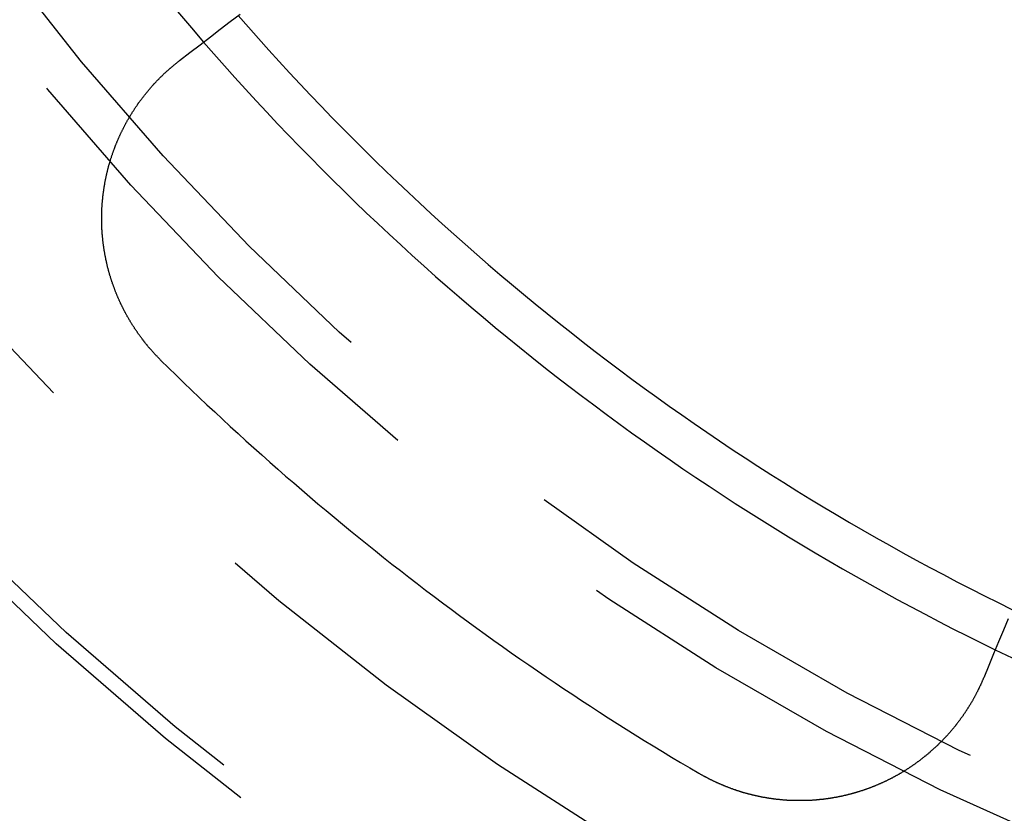
# Model space of a CAD drawing. Extents: x 759 to 1259, y -701 to 145.
# Drawn here: x 988 to 998, y -475 to -468 of the extents above; entities that cross this region are included whole.
import ezdxf

# ---------------------------------------------------------------- set-up
doc = ezdxf.new("R2010")
doc.units = 0
doc.header["$LTSCALE"] = 20
doc.linetypes.add('VERDECKT', pattern=[0.375, 0.25, -0.125])
doc.layers.get('0').update_dxf_attribs({"linetype": 'CONTINUOUS'})
doc.layers.add('HILF', color=2, linetype='CONTINUOUS')

# ---------------------------------------------------------------- blocks, each defined once
blk = doc.blocks.new('A$C02E31A27')
at = {"color": 3}
for points in [[(989.814, 232.079, 0), (989.917, 232.158, 0), (990.02, 232.237, 0), (990.122, 232.315, 0), (990.222, 232.392, 0), (990.322, 232.469, 0), (990.421, 232.544, 0)], [(998.133, 226.475, 0), (998.085, 226.359, 0), (998.036, 226.242, 0), (997.987, 226.124, 0), (997.938, 226.004, 0), (997.888, 225.883, 0)], [(989.627, 229.068, 0), (989.623, 229.072, 0), (989.619, 229.075, 0), (989.616, 229.079, 0), (989.612, 229.083, 0), (989.608, 229.086, 0), (989.605, 229.09, 0), (989.601, 229.094, 0), (989.597, 229.097, 0), (989.594, 229.101, 0), (989.59, 229.105, 0), (989.587, 229.109, 0), (989.583, 229.112, 0), (989.579, 229.116, 0), (989.576, 229.12, 0), (989.572, 229.124, 0), (989.569, 229.128, 0), (989.565, 229.131, 0), (989.562, 229.135, 0), (989.558, 229.139, 0), (989.554, 229.143, 0), (989.551, 229.147, 0), (989.547, 229.151, 0), (989.544, 229.155, 0), (989.54, 229.158, 0), (989.537, 229.162, 0), (989.533, 229.166, 0), (989.53, 229.17, 0), (989.527, 229.174, 0), (989.523, 229.178, 0), (989.52, 229.182, 0), (989.516, 229.186, 0), (989.513, 229.19, 0), (989.509, 229.194, 0), (989.506, 229.198, 0), (989.502, 229.202, 0), (989.499, 229.206, 0), (989.496, 229.21, 0), (989.492, 229.214, 0), (989.489, 229.218, 0), (989.486, 229.223, 0), (989.482, 229.227, 0), (989.479, 229.231, 0), (989.475, 229.235, 0), (989.472, 229.239, 0), (989.469, 229.243, 0), (989.466, 229.247, 0), (989.462, 229.251, 0), (989.459, 229.256, 0), (989.456, 229.26, 0), (989.452, 229.264, 0), (989.449, 229.268, 0), (989.446, 229.272, 0), (989.443, 229.277, 0), (989.439, 229.281, 0), (989.436, 229.285, 0), (989.433, 229.289, 0), (989.43, 229.294, 0), (989.426, 229.298, 0), (989.423, 229.302, 0), (989.42, 229.307, 0), (989.417, 229.311, 0), (989.414, 229.315, 0), (989.411, 229.32, 0), (989.408, 229.324, 0), (989.404, 229.328, 0), (989.401, 229.333, 0), (989.398, 229.337, 0), (989.395, 229.341, 0), (989.392, 229.346, 0), (989.389, 229.35, 0), (989.386, 229.355, 0), (989.383, 229.359, 0), (989.38, 229.364, 0), (989.377, 229.368, 0), (989.374, 229.372, 0), (989.371, 229.377, 0), (989.368, 229.381, 0), (989.365, 229.386, 0), (989.362, 229.39, 0), (989.359, 229.395, 0), (989.356, 229.399, 0), (989.353, 229.404, 0), (989.35, 229.408, 0), (989.347, 229.413, 0), (989.344, 229.418, 0), (989.341, 229.422, 0), (989.338, 229.427, 0), (989.335, 229.431, 0), (989.333, 229.436, 0), (989.33, 229.44, 0), (989.327, 229.445, 0), (989.324, 229.45, 0), (989.321, 229.454, 0), (989.318, 229.459, 0), (989.316, 229.464, 0), (989.313, 229.468, 0), (989.31, 229.473, 0), (989.307, 229.478, 0), (989.305, 229.482, 0), (989.302, 229.487, 0), (989.299, 229.492, 0), (989.297, 229.496, 0), (989.294, 229.501, 0), (989.291, 229.506, 0), (989.288, 229.51, 0), (989.286, 229.515, 0), (989.283, 229.52, 0), (989.281, 229.525, 0), (989.278, 229.529, 0), (989.275, 229.534, 0), (989.273, 229.539, 0), (989.27, 229.544, 0), (989.268, 229.549, 0), (989.265, 229.553, 0), (989.262, 229.558, 0), (989.26, 229.563, 0), (989.257, 229.568, 0), (989.255, 229.573, 0), (989.252, 229.577, 0), (989.25, 229.582, 0), (989.247, 229.587, 0), (989.245, 229.592, 0), (989.243, 229.597, 0), (989.24, 229.602, 0), (989.238, 229.607, 0), (989.235, 229.611, 0), (989.233, 229.616, 0), (989.231, 229.621, 0), (989.228, 229.626, 0), (989.226, 229.631, 0), (989.223, 229.636, 0), (989.221, 229.641, 0), (989.219, 229.646, 0), (989.217, 229.651, 0), (989.214, 229.656, 0), (989.212, 229.661, 0), (989.21, 229.666, 0), (989.207, 229.671, 0), (989.205, 229.676, 0), (989.203, 229.681, 0), (989.201, 229.686, 0), (989.199, 229.691, 0), (989.196, 229.696, 0), (989.194, 229.701, 0), (989.192, 229.706, 0), (989.19, 229.711, 0), (989.188, 229.716, 0), (989.186, 229.721, 0), (989.184, 229.726, 0), (989.182, 229.731, 0), (989.18, 229.736, 0), (989.177, 229.741, 0), (989.175, 229.746, 0), (989.173, 229.751, 0), (989.171, 229.756, 0), (989.169, 229.761, 0), (989.167, 229.766, 0), (989.165, 229.771, 0), (989.163, 229.776, 0), (989.162, 229.781, 0), (989.16, 229.786, 0), (989.158, 229.792, 0), (989.156, 229.797, 0), (989.154, 229.802, 0), (989.152, 229.807, 0), (989.15, 229.812, 0), (989.148, 229.817, 0), (989.146, 229.822, 0), (989.145, 229.827, 0), (989.143, 229.833, 0), (989.141, 229.838, 0), (989.139, 229.843, 0), (989.138, 229.848, 0), (989.136, 229.853, 0), (989.134, 229.858, 0), (989.132, 229.864, 0), (989.131, 229.869, 0), (989.129, 229.874, 0), (989.127, 229.879, 0), (989.126, 229.884, 0), (989.124, 229.889, 0), (989.122, 229.895, 0), (989.121, 229.9, 0), (989.119, 229.905, 0), (989.118, 229.91, 0), (989.116, 229.915, 0), (989.114, 229.921, 0), (989.113, 229.926, 0), (989.111, 229.931, 0), (989.11, 229.936, 0), (989.108, 229.942, 0), (989.107, 229.947, 0), (989.105, 229.952, 0), (989.104, 229.957, 0), (989.102, 229.963, 0), (989.101, 229.968, 0), (989.1, 229.973, 0), (989.098, 229.978, 0), (989.097, 229.984, 0), (989.095, 229.989, 0), (989.094, 229.994, 0), (989.093, 229.999, 0), (989.091, 230.005, 0), (989.09, 230.01, 0), (989.089, 230.015, 0), (989.087, 230.02, 0), (989.086, 230.026, 0), (989.085, 230.031, 0), (989.084, 230.036, 0), (989.082, 230.041, 0), (989.081, 230.047, 0), (989.08, 230.052, 0), (989.079, 230.057, 0), (989.078, 230.063, 0), (989.077, 230.068, 0), (989.075, 230.073, 0), (989.074, 230.078, 0), (989.073, 230.084, 0), (989.072, 230.089, 0), (989.071, 230.094, 0), (989.07, 230.1, 0), (989.069, 230.105, 0), (989.068, 230.11, 0), (989.067, 230.115, 0), (989.066, 230.121, 0), (989.065, 230.126, 0), (989.064, 230.131, 0), (989.063, 230.137, 0), (989.062, 230.142, 0), (989.061, 230.147, 0), (989.06, 230.153, 0), (989.059, 230.158, 0), (989.058, 230.163, 0), (989.057, 230.169, 0), (989.057, 230.174, 0), (989.056, 230.179, 0), (989.055, 230.184, 0), (989.054, 230.19, 0), (989.053, 230.195, 0), (989.052, 230.2, 0), (989.052, 230.206, 0), (989.051, 230.211, 0), (989.05, 230.216, 0), (989.049, 230.222, 0), (989.049, 230.227, 0), (989.048, 230.232, 0), (989.047, 230.238, 0), (989.047, 230.243, 0), (989.046, 230.248, 0), (989.045, 230.253, 0), (989.045, 230.259, 0), (989.044, 230.264, 0), (989.044, 230.269, 0), (989.043, 230.275, 0), (989.042, 230.28, 0), (989.042, 230.285, 0), (989.041, 230.291, 0), (989.041, 230.296, 0), (989.04, 230.301, 0), (989.04, 230.306, 0), (989.039, 230.312, 0), (989.039, 230.317, 0), (989.038, 230.322, 0), (989.038, 230.328, 0), (989.037, 230.333, 0), (989.037, 230.338, 0), (989.037, 230.343, 0), (989.036, 230.349, 0), (989.036, 230.354, 0), (989.036, 230.359, 0), (989.035, 230.365, 0), (989.035, 230.37, 0), (989.035, 230.375, 0), (989.034, 230.38, 0), (989.034, 230.386, 0), (989.034, 230.391, 0), (989.033, 230.396, 0), (989.033, 230.401, 0), (989.033, 230.407, 0), (989.033, 230.412, 0), (989.033, 230.417, 0), (989.032, 230.422, 0), (989.032, 230.428, 0), (989.032, 230.433, 0), (989.032, 230.438, 0), (989.032, 230.443, 0), (989.032, 230.449, 0), (989.031, 230.454, 0), (989.031, 230.459, 0), (989.031, 230.464, 0), (989.031, 230.469, 0), (989.031, 230.475, 0), (989.031, 230.48, 0), (989.031, 230.485, 0), (989.031, 230.49, 0), (989.031, 230.496, 0), (989.031, 230.501, 0), (989.031, 230.506, 0), (989.031, 230.511, 0), (989.031, 230.516, 0), (989.031, 230.521, 0), (989.031, 230.527, 0), (989.031, 230.532, 0), (989.032, 230.537, 0), (989.032, 230.542, 0), (989.032, 230.547, 0), (989.032, 230.552, 0), (989.032, 230.558, 0), (989.032, 230.563, 0), (989.033, 230.568, 0), (989.033, 230.573, 0), (989.033, 230.578, 0), (989.033, 230.583, 0), (989.033, 230.589, 0), (989.034, 230.594, 0), (989.034, 230.599, 0), (989.034, 230.604, 0), (989.035, 230.609, 0), (989.035, 230.614, 0), (989.035, 230.62, 0), (989.036, 230.625, 0), (989.036, 230.63, 0), (989.036, 230.635, 0), (989.037, 230.64, 0), (989.037, 230.646, 0), (989.037, 230.651, 0), (989.038, 230.656, 0), (989.038, 230.661, 0), (989.039, 230.666, 0), (989.039, 230.672, 0), (989.04, 230.677, 0), (989.04, 230.682, 0), (989.041, 230.687, 0), (989.041, 230.692, 0), (989.042, 230.698, 0), (989.042, 230.703, 0), (989.043, 230.708, 0), (989.043, 230.713, 0), (989.044, 230.719, 0), (989.045, 230.724, 0), (989.045, 230.729, 0), (989.046, 230.734, 0), (989.047, 230.739, 0), (989.047, 230.745, 0), (989.048, 230.75, 0), (989.049, 230.755, 0), (989.049, 230.76, 0), (989.05, 230.766, 0), (989.051, 230.771, 0), (989.051, 230.776, 0), (989.052, 230.781, 0), (989.053, 230.787, 0), (989.054, 230.792, 0), (989.055, 230.797, 0), (989.055, 230.802, 0), (989.056, 230.808, 0), (989.057, 230.813, 0), (989.058, 230.818, 0), (989.059, 230.823, 0), (989.06, 230.829, 0), (989.061, 230.834, 0), (989.062, 230.839, 0), (989.062, 230.844, 0), (989.063, 230.85, 0), (989.064, 230.855, 0), (989.065, 230.86, 0), (989.066, 230.865, 0), (989.067, 230.871, 0), (989.068, 230.876, 0), (989.069, 230.881, 0), (989.07, 230.886, 0), (989.071, 230.892, 0), (989.073, 230.897, 0), (989.074, 230.902, 0), (989.075, 230.907, 0), (989.076, 230.913, 0), (989.077, 230.918, 0), (989.078, 230.923, 0), (989.079, 230.928, 0), (989.08, 230.934, 0), (989.082, 230.939, 0), (989.083, 230.944, 0), (989.084, 230.949, 0), (989.085, 230.954, 0), (989.087, 230.96, 0), (989.088, 230.965, 0), (989.089, 230.97, 0), (989.09, 230.975, 0), (989.092, 230.981, 0), (989.093, 230.986, 0), (989.094, 230.991, 0), (989.096, 230.996, 0), (989.097, 231.001, 0), (989.099, 231.007, 0), (989.1, 231.012, 0), (989.101, 231.017, 0), (989.103, 231.022, 0), (989.104, 231.027, 0), (989.106, 231.033, 0), (989.107, 231.038, 0), (989.109, 231.043, 0), (989.11, 231.048, 0), (989.112, 231.053, 0), (989.113, 231.059, 0), (989.115, 231.064, 0), (989.116, 231.069, 0), (989.118, 231.074, 0), (989.119, 231.079, 0), (989.121, 231.085, 0), (989.123, 231.09, 0), (989.124, 231.095, 0), (989.126, 231.1, 0), (989.128, 231.105, 0), (989.129, 231.11, 0), (989.131, 231.115, 0), (989.133, 231.121, 0), (989.134, 231.126, 0), (989.136, 231.131, 0), (989.138, 231.136, 0), (989.139, 231.141, 0), (989.141, 231.146, 0), (989.143, 231.151, 0), (989.145, 231.157, 0), (989.147, 231.162, 0), (989.148, 231.167, 0), (989.15, 231.172, 0), (989.152, 231.177, 0), (989.154, 231.182, 0), (989.156, 231.187, 0), (989.158, 231.192, 0), (989.16, 231.197, 0), (989.162, 231.202, 0), (989.164, 231.208, 0), (989.166, 231.213, 0), (989.168, 231.218, 0), (989.169, 231.223, 0), (989.171, 231.228, 0), (989.173, 231.233, 0), (989.176, 231.238, 0), (989.178, 231.243, 0), (989.18, 231.248, 0), (989.182, 231.253, 0), (989.184, 231.258, 0), (989.186, 231.263, 0), (989.188, 231.268, 0), (989.19, 231.273, 0), (989.192, 231.278, 0), (989.194, 231.283, 0), (989.196, 231.288, 0), (989.199, 231.293, 0), (989.201, 231.298, 0), (989.203, 231.303, 0), (989.205, 231.308, 0), (989.207, 231.313, 0), (989.21, 231.318, 0), (989.212, 231.323, 0), (989.214, 231.328, 0), (989.217, 231.333, 0), (989.219, 231.338, 0), (989.221, 231.343, 0), (989.223, 231.348, 0), (989.226, 231.352, 0), (989.228, 231.357, 0), (989.23, 231.362, 0), (989.233, 231.367, 0), (989.235, 231.372, 0), (989.238, 231.377, 0), (989.24, 231.382, 0), (989.242, 231.387, 0), (989.245, 231.392, 0), (989.247, 231.396, 0), (989.25, 231.401, 0), (989.252, 231.406, 0), (989.255, 231.411, 0), (989.257, 231.416, 0), (989.26, 231.421, 0), (989.262, 231.425, 0), (989.265, 231.43, 0), (989.268, 231.435, 0), (989.27, 231.44, 0), (989.273, 231.445, 0), (989.275, 231.449, 0), (989.278, 231.454, 0), (989.28, 231.459, 0), (989.283, 231.464, 0), (989.286, 231.468, 0), (989.288, 231.473, 0), (989.291, 231.478, 0), (989.294, 231.483, 0), (989.297, 231.487, 0), (989.299, 231.492, 0), (989.302, 231.497, 0), (989.305, 231.501, 0), (989.307, 231.506, 0), (989.31, 231.511, 0), (989.313, 231.515, 0), (989.316, 231.52, 0), (989.319, 231.525, 0), (989.321, 231.529, 0), (989.324, 231.534, 0), (989.327, 231.539, 0), (989.33, 231.543, 0), (989.333, 231.548, 0), (989.336, 231.553, 0), (989.338, 231.557, 0), (989.341, 231.562, 0), (989.344, 231.566, 0), (989.347, 231.571, 0), (989.35, 231.575, 0), (989.353, 231.58, 0), (989.356, 231.584, 0), (989.359, 231.589, 0), (989.362, 231.594, 0), (989.365, 231.598, 0), (989.368, 231.603, 0), (989.371, 231.607, 0), (989.374, 231.612, 0), (989.377, 231.616, 0), (989.38, 231.62, 0), (989.383, 231.625, 0), (989.386, 231.629, 0), (989.389, 231.634, 0), (989.392, 231.638, 0), (989.395, 231.643, 0), (989.399, 231.647, 0), (989.402, 231.652, 0), (989.405, 231.656, 0), (989.408, 231.66, 0), (989.411, 231.665, 0), (989.414, 231.669, 0), (989.417, 231.673, 0), (989.421, 231.678, 0), (989.424, 231.682, 0), (989.427, 231.686, 0), (989.43, 231.691, 0), (989.433, 231.695, 0), (989.437, 231.699, 0), (989.44, 231.704, 0), (989.443, 231.708, 0), (989.447, 231.712, 0), (989.45, 231.716, 0), (989.453, 231.721, 0), (989.456, 231.725, 0), (989.46, 231.729, 0), (989.463, 231.733, 0), (989.466, 231.737, 0), (989.47, 231.742, 0), (989.473, 231.746, 0), (989.476, 231.75, 0), (989.48, 231.754, 0), (989.483, 231.758, 0), (989.487, 231.762, 0), (989.49, 231.767, 0), (989.493, 231.771, 0), (989.497, 231.775, 0), (989.5, 231.779, 0), (989.504, 231.783, 0), (989.507, 231.787, 0), (989.511, 231.791, 0), (989.514, 231.795, 0), (989.518, 231.799, 0), (989.521, 231.803, 0), (989.525, 231.807, 0), (989.528, 231.811, 0), (989.532, 231.815, 0), (989.535, 231.819, 0), (989.539, 231.823, 0), (989.542, 231.827, 0), (989.546, 231.831, 0), (989.549, 231.835, 0), (989.553, 231.839, 0), (989.556, 231.843, 0), (989.56, 231.847, 0), (989.564, 231.851, 0), (989.567, 231.854, 0), (989.571, 231.858, 0), (989.574, 231.862, 0), (989.578, 231.866, 0), (989.582, 231.87, 0), (989.585, 231.874, 0), (989.589, 231.877, 0), (989.593, 231.881, 0), (989.596, 231.885, 0), (989.6, 231.889, 0), (989.604, 231.893, 0), (989.607, 231.896, 0), (989.611, 231.9, 0), (989.615, 231.904, 0), (989.618, 231.907, 0), (989.622, 231.911, 0), (989.626, 231.915, 0), (989.63, 231.919, 0), (989.633, 231.922, 0), (989.637, 231.926, 0), (989.641, 231.929, 0), (989.645, 231.933, 0), (989.648, 231.937, 0), (989.652, 231.94, 0), (989.656, 231.944, 0), (989.66, 231.947, 0), (989.663, 231.951, 0), (989.667, 231.955, 0), (989.671, 231.958, 0), (989.675, 231.962, 0), (989.679, 231.965, 0), (989.682, 231.969, 0), (989.686, 231.972, 0), (989.69, 231.976, 0), (989.694, 231.979, 0), (989.698, 231.983, 0), (989.702, 231.986, 0), (989.706, 231.989, 0), (989.709, 231.993, 0), (989.713, 231.996, 0), (989.717, 232, 0), (989.721, 232.003, 0), (989.725, 232.006, 0), (989.729, 232.01, 0), (989.733, 232.013, 0), (989.737, 232.016, 0), (989.741, 232.02, 0), (989.745, 232.023, 0), (989.748, 232.026, 0), (989.752, 232.03, 0), (989.756, 232.033, 0), (989.76, 232.036, 0), (989.764, 232.04, 0), (989.768, 232.043, 0), (989.773, 232.046, 0), (989.777, 232.049, 0), (989.781, 232.053, 0), (989.785, 232.056, 0), (989.789, 232.059, 0), (989.793, 232.062, 0), (989.797, 232.066, 0), (989.801, 232.069, 0), (989.805, 232.072, 0), (989.809, 232.075, 0), (989.814, 232.079, 0)], [(997.888, 225.883, 0), (997.886, 225.878, 0), (997.884, 225.874, 0), (997.882, 225.869, 0), (997.88, 225.865, 0), (997.878, 225.86, 0), (997.876, 225.856, 0), (997.874, 225.851, 0), (997.872, 225.846, 0), (997.87, 225.842, 0), (997.868, 225.837, 0), (997.866, 225.833, 0), (997.864, 225.828, 0), (997.862, 225.824, 0), (997.86, 225.819, 0), (997.858, 225.815, 0), (997.856, 225.81, 0), (997.854, 225.806, 0), (997.852, 225.801, 0), (997.849, 225.797, 0), (997.847, 225.793, 0), (997.845, 225.788, 0), (997.843, 225.784, 0), (997.841, 225.779, 0), (997.839, 225.775, 0), (997.837, 225.77, 0), (997.835, 225.766, 0), (997.832, 225.762, 0), (997.83, 225.757, 0), (997.828, 225.753, 0), (997.826, 225.748, 0), (997.824, 225.744, 0), (997.821, 225.74, 0), (997.819, 225.735, 0), (997.817, 225.731, 0), (997.815, 225.727, 0), (997.812, 225.722, 0), (997.81, 225.718, 0), (997.808, 225.713, 0), (997.805, 225.709, 0), (997.803, 225.705, 0), (997.801, 225.7, 0), (997.798, 225.696, 0), (997.796, 225.692, 0), (997.794, 225.687, 0), (997.791, 225.683, 0), (997.789, 225.679, 0), (997.786, 225.674, 0), (997.784, 225.67, 0), (997.782, 225.665, 0), (997.779, 225.661, 0), (997.777, 225.657, 0), (997.774, 225.652, 0), (997.772, 225.648, 0), (997.769, 225.644, 0), (997.767, 225.64, 0), (997.764, 225.635, 0), (997.762, 225.631, 0), (997.759, 225.627, 0), (997.756, 225.622, 0), (997.754, 225.618, 0), (997.751, 225.614, 0), (997.749, 225.609, 0), (997.746, 225.605, 0), (997.743, 225.601, 0), (997.741, 225.597, 0), (997.738, 225.592, 0), (997.735, 225.588, 0), (997.733, 225.584, 0), (997.73, 225.579, 0), (997.727, 225.575, 0), (997.725, 225.571, 0), (997.722, 225.567, 0), (997.719, 225.562, 0), (997.716, 225.558, 0), (997.714, 225.554, 0), (997.711, 225.55, 0), (997.708, 225.546, 0), (997.705, 225.541, 0), (997.703, 225.537, 0), (997.7, 225.533, 0), (997.697, 225.529, 0), (997.694, 225.524, 0), (997.691, 225.52, 0), (997.688, 225.516, 0), (997.685, 225.512, 0), (997.683, 225.508, 0), (997.68, 225.504, 0), (997.677, 225.499, 0), (997.674, 225.495, 0), (997.671, 225.491, 0), (997.668, 225.487, 0), (997.665, 225.483, 0), (997.662, 225.479, 0), (997.659, 225.475, 0), (997.656, 225.47, 0), (997.653, 225.466, 0), (997.65, 225.462, 0), (997.647, 225.458, 0), (997.644, 225.454, 0), (997.641, 225.45, 0), (997.638, 225.446, 0), (997.635, 225.442, 0), (997.632, 225.438, 0), (997.629, 225.434, 0), (997.625, 225.429, 0), (997.622, 225.425, 0), (997.619, 225.421, 0), (997.616, 225.417, 0), (997.613, 225.413, 0), (997.61, 225.409, 0), (997.606, 225.405, 0), (997.603, 225.401, 0), (997.6, 225.397, 0), (997.597, 225.393, 0), (997.594, 225.389, 0), (997.59, 225.385, 0), (997.587, 225.381, 0), (997.584, 225.377, 0), (997.581, 225.373, 0), (997.577, 225.369, 0), (997.574, 225.365, 0), (997.571, 225.362, 0), (997.567, 225.358, 0), (997.564, 225.354, 0), (997.561, 225.35, 0), (997.557, 225.346, 0), (997.554, 225.342, 0), (997.551, 225.338, 0), (997.547, 225.334, 0), (997.544, 225.33, 0), (997.541, 225.326, 0), (997.537, 225.323, 0), (997.534, 225.319, 0), (997.53, 225.315, 0), (997.527, 225.311, 0), (997.523, 225.307, 0), (997.52, 225.303, 0), (997.516, 225.3, 0), (997.513, 225.296, 0), (997.509, 225.292, 0), (997.506, 225.288, 0), (997.502, 225.284, 0), (997.499, 225.281, 0), (997.495, 225.277, 0), (997.492, 225.273, 0), (997.488, 225.269, 0), (997.485, 225.266, 0), (997.481, 225.262, 0), (997.477, 225.258, 0), (997.474, 225.254, 0), (997.47, 225.251, 0), (997.467, 225.247, 0), (997.463, 225.243, 0), (997.459, 225.24, 0), (997.456, 225.236, 0), (997.452, 225.232, 0), (997.448, 225.229, 0), (997.445, 225.225, 0), (997.441, 225.221, 0), (997.437, 225.218, 0), (997.434, 225.214, 0), (997.43, 225.211, 0), (997.426, 225.207, 0), (997.422, 225.203, 0), (997.419, 225.2, 0), (997.415, 225.196, 0), (997.411, 225.193, 0), (997.407, 225.189, 0), (997.404, 225.186, 0), (997.4, 225.182, 0), (997.396, 225.179, 0), (997.392, 225.175, 0), (997.388, 225.172, 0), (997.385, 225.168, 0), (997.381, 225.165, 0), (997.377, 225.161, 0), (997.373, 225.158, 0), (997.369, 225.154, 0), (997.365, 225.151, 0), (997.361, 225.147, 0), (997.358, 225.144, 0), (997.354, 225.141, 0), (997.35, 225.137, 0), (997.346, 225.134, 0), (997.342, 225.13, 0), (997.338, 225.127, 0), (997.334, 225.124, 0), (997.33, 225.12, 0), (997.326, 225.117, 0), (997.322, 225.114, 0), (997.318, 225.11, 0), (997.314, 225.107, 0), (997.31, 225.104, 0), (997.306, 225.1, 0), (997.302, 225.097, 0), (997.298, 225.094, 0), (997.294, 225.091, 0), (997.29, 225.087, 0), (997.286, 225.084, 0), (997.282, 225.081, 0), (997.278, 225.078, 0), (997.274, 225.074, 0), (997.27, 225.071, 0), (997.266, 225.068, 0), (997.261, 225.065, 0), (997.257, 225.062, 0), (997.253, 225.059, 0), (997.249, 225.056, 0), (997.245, 225.052, 0), (997.241, 225.049, 0), (997.237, 225.046, 0), (997.233, 225.043, 0), (997.228, 225.04, 0), (997.224, 225.037, 0), (997.22, 225.034, 0), (997.216, 225.031, 0), (997.212, 225.028, 0), (997.207, 225.025, 0), (997.203, 225.022, 0), (997.199, 225.019, 0), (997.195, 225.016, 0), (997.191, 225.013, 0), (997.186, 225.01, 0), (997.182, 225.007, 0), (997.178, 225.004, 0), (997.174, 225.001, 0), (997.169, 224.998, 0), (997.165, 224.995, 0), (997.161, 224.992, 0), (997.157, 224.989, 0), (997.152, 224.986, 0), (997.148, 224.984, 0), (997.144, 224.981, 0), (997.139, 224.978, 0), (997.135, 224.975, 0), (997.131, 224.972, 0), (997.126, 224.969, 0), (997.122, 224.967, 0), (997.118, 224.964, 0), (997.113, 224.961, 0), (997.109, 224.958, 0), (997.105, 224.956, 0), (997.1, 224.953, 0), (997.096, 224.95, 0), (997.092, 224.947, 0), (997.087, 224.945, 0), (997.083, 224.942, 0), (997.078, 224.939, 0), (997.074, 224.937, 0), (997.07, 224.934, 0), (997.065, 224.931, 0), (997.061, 224.929, 0), (997.056, 224.926, 0), (997.052, 224.923, 0), (997.047, 224.921, 0), (997.043, 224.918, 0), (997.039, 224.916, 0), (997.034, 224.913, 0), (997.03, 224.911, 0), (997.025, 224.908, 0), (997.021, 224.906, 0), (997.016, 224.903, 0), (997.012, 224.901, 0), (997.007, 224.898, 0), (997.003, 224.896, 0), (996.998, 224.893, 0), (996.994, 224.891, 0), (996.989, 224.888, 0), (996.985, 224.886, 0), (996.98, 224.883, 0), (996.976, 224.881, 0), (996.971, 224.879, 0), (996.967, 224.876, 0), (996.962, 224.874, 0), (996.958, 224.871, 0), (996.953, 224.869, 0), (996.949, 224.867, 0), (996.944, 224.865, 0), (996.939, 224.862, 0), (996.935, 224.86, 0), (996.93, 224.858, 0), (996.926, 224.855, 0), (996.921, 224.853, 0), (996.917, 224.851, 0), (996.912, 224.849, 0), (996.907, 224.846, 0), (996.903, 224.844, 0), (996.898, 224.842, 0), (996.894, 224.84, 0), (996.889, 224.838, 0), (996.884, 224.836, 0), (996.88, 224.833, 0), (996.875, 224.831, 0), (996.871, 224.829, 0), (996.866, 224.827, 0), (996.861, 224.825, 0), (996.857, 224.823, 0), (996.852, 224.821, 0), (996.848, 224.819, 0), (996.843, 224.817, 0), (996.838, 224.815, 0), (996.834, 224.813, 0), (996.829, 224.811, 0), (996.824, 224.809, 0), (996.82, 224.807, 0), (996.815, 224.805, 0), (996.81, 224.803, 0), (996.806, 224.801, 0), (996.801, 224.799, 0), (996.797, 224.797, 0), (996.792, 224.795, 0), (996.787, 224.793, 0), (996.783, 224.792, 0), (996.778, 224.79, 0), (996.773, 224.788, 0), (996.769, 224.786, 0), (996.764, 224.784, 0), (996.759, 224.782, 0), (996.755, 224.781, 0), (996.75, 224.779, 0), (996.745, 224.777, 0), (996.741, 224.775, 0), (996.736, 224.774, 0), (996.731, 224.772, 0), (996.727, 224.77, 0), (996.722, 224.768, 0), (996.717, 224.767, 0), (996.712, 224.765, 0), (996.708, 224.763, 0), (996.703, 224.762, 0), (996.698, 224.76, 0), (996.694, 224.758, 0), (996.689, 224.757, 0), (996.684, 224.755, 0), (996.68, 224.754, 0), (996.675, 224.752, 0), (996.67, 224.75, 0), (996.666, 224.749, 0), (996.661, 224.747, 0), (996.656, 224.746, 0), (996.652, 224.744, 0), (996.647, 224.743, 0), (996.642, 224.741, 0), (996.637, 224.74, 0), (996.633, 224.738, 0), (996.628, 224.737, 0), (996.623, 224.736, 0), (996.619, 224.734, 0), (996.614, 224.733, 0), (996.609, 224.731, 0), (996.605, 224.73, 0), (996.6, 224.728, 0), (996.595, 224.727, 0), (996.59, 224.726, 0), (996.586, 224.724, 0), (996.581, 224.723, 0), (996.576, 224.722, 0), (996.571, 224.72, 0), (996.567, 224.719, 0), (996.562, 224.718, 0), (996.557, 224.717, 0), (996.552, 224.715, 0), (996.548, 224.714, 0), (996.543, 224.713, 0), (996.538, 224.712, 0), (996.533, 224.71, 0), (996.528, 224.709, 0), (996.523, 224.708, 0), (996.519, 224.707, 0), (996.514, 224.705, 0), (996.509, 224.704, 0), (996.504, 224.703, 0), (996.499, 224.702, 0), (996.494, 224.701, 0), (996.49, 224.7, 0), (996.485, 224.699, 0), (996.48, 224.697, 0), (996.475, 224.696, 0), (996.47, 224.695, 0), (996.465, 224.694, 0), (996.46, 224.693, 0), (996.455, 224.692, 0), (996.45, 224.691, 0), (996.445, 224.69, 0), (996.441, 224.689, 0), (996.436, 224.688, 0), (996.431, 224.687, 0), (996.426, 224.686, 0), (996.421, 224.685, 0), (996.416, 224.684, 0), (996.411, 224.683, 0), (996.406, 224.682, 0), (996.401, 224.681, 0), (996.396, 224.68, 0), (996.391, 224.68, 0), (996.386, 224.679, 0), (996.381, 224.678, 0), (996.376, 224.677, 0), (996.371, 224.676, 0), (996.366, 224.675, 0), (996.361, 224.674, 0), (996.356, 224.674, 0), (996.351, 224.673, 0), (996.346, 224.672, 0), (996.341, 224.671, 0), (996.336, 224.671, 0), (996.331, 224.67, 0), (996.326, 224.669, 0), (996.321, 224.668, 0), (996.316, 224.668, 0), (996.311, 224.667, 0), (996.306, 224.666, 0), (996.301, 224.666, 0), (996.296, 224.665, 0), (996.291, 224.664, 0), (996.286, 224.664, 0), (996.28, 224.663, 0), (996.275, 224.662, 0), (996.27, 224.662, 0), (996.265, 224.661, 0), (996.26, 224.661, 0), (996.255, 224.66, 0), (996.25, 224.66, 0), (996.245, 224.659, 0), (996.24, 224.659, 0), (996.235, 224.658, 0), (996.23, 224.658, 0), (996.225, 224.657, 0), (996.219, 224.657, 0), (996.214, 224.656, 0), (996.209, 224.656, 0), (996.204, 224.655, 0), (996.199, 224.655, 0), (996.194, 224.654, 0), (996.189, 224.654, 0), (996.184, 224.654, 0), (996.178, 224.653, 0), (996.173, 224.653, 0), (996.168, 224.653, 0), (996.163, 224.652, 0), (996.158, 224.652, 0), (996.153, 224.652, 0), (996.148, 224.651, 0), (996.143, 224.651, 0), (996.137, 224.651, 0), (996.132, 224.651, 0), (996.127, 224.65, 0), (996.122, 224.65, 0), (996.117, 224.65, 0), (996.112, 224.65, 0), (996.106, 224.65, 0), (996.101, 224.649, 0), (996.096, 224.649, 0), (996.091, 224.649, 0), (996.086, 224.649, 0), (996.081, 224.649, 0), (996.075, 224.649, 0), (996.07, 224.649, 0), (996.065, 224.649, 0), (996.06, 224.649, 0), (996.055, 224.649, 0), (996.05, 224.649, 0), (996.044, 224.649, 0), (996.039, 224.649, 0), (996.034, 224.649, 0), (996.029, 224.649, 0), (996.024, 224.649, 0), (996.019, 224.649, 0), (996.013, 224.649, 0), (996.008, 224.649, 0), (996.003, 224.649, 0), (995.998, 224.649, 0), (995.993, 224.649, 0), (995.988, 224.649, 0), (995.982, 224.649, 0), (995.977, 224.649, 0), (995.972, 224.65, 0), (995.967, 224.65, 0), (995.962, 224.65, 0), (995.956, 224.65, 0), (995.951, 224.65, 0), (995.946, 224.651, 0), (995.941, 224.651, 0), (995.936, 224.651, 0), (995.931, 224.651, 0), (995.925, 224.652, 0), (995.92, 224.652, 0), (995.915, 224.652, 0), (995.91, 224.653, 0), (995.905, 224.653, 0), (995.899, 224.653, 0), (995.894, 224.654, 0), (995.889, 224.654, 0), (995.884, 224.655, 0), (995.879, 224.655, 0), (995.874, 224.655, 0), (995.868, 224.656, 0), (995.863, 224.656, 0), (995.858, 224.657, 0), (995.853, 224.657, 0), (995.848, 224.658, 0), (995.843, 224.658, 0), (995.837, 224.659, 0), (995.832, 224.659, 0), (995.827, 224.66, 0), (995.822, 224.66, 0), (995.817, 224.661, 0), (995.812, 224.662, 0), (995.806, 224.662, 0), (995.801, 224.663, 0), (995.796, 224.663, 0), (995.791, 224.664, 0), (995.786, 224.665, 0), (995.781, 224.665, 0), (995.776, 224.666, 0), (995.77, 224.667, 0), (995.765, 224.667, 0), (995.76, 224.668, 0), (995.755, 224.669, 0), (995.75, 224.67, 0), (995.745, 224.67, 0), (995.74, 224.671, 0), (995.734, 224.672, 0), (995.729, 224.673, 0), (995.724, 224.674, 0), (995.719, 224.674, 0), (995.714, 224.675, 0), (995.709, 224.676, 0), (995.704, 224.677, 0), (995.699, 224.678, 0), (995.693, 224.679, 0), (995.688, 224.68, 0), (995.683, 224.681, 0), (995.678, 224.681, 0), (995.673, 224.682, 0), (995.668, 224.683, 0), (995.663, 224.684, 0), (995.658, 224.685, 0), (995.653, 224.686, 0), (995.648, 224.687, 0), (995.643, 224.688, 0), (995.637, 224.689, 0), (995.632, 224.69, 0), (995.627, 224.692, 0), (995.622, 224.693, 0), (995.617, 224.694, 0), (995.612, 224.695, 0), (995.607, 224.696, 0), (995.602, 224.697, 0), (995.597, 224.698, 0), (995.592, 224.699, 0), (995.587, 224.7, 0), (995.582, 224.702, 0), (995.577, 224.703, 0), (995.572, 224.704, 0), (995.567, 224.705, 0), (995.562, 224.707, 0), (995.557, 224.708, 0), (995.552, 224.709, 0), (995.547, 224.71, 0), (995.542, 224.712, 0), (995.537, 224.713, 0), (995.532, 224.714, 0), (995.527, 224.715, 0), (995.522, 224.717, 0), (995.517, 224.718, 0), (995.512, 224.72, 0), (995.507, 224.721, 0), (995.502, 224.722, 0), (995.497, 224.724, 0), (995.492, 224.725, 0), (995.487, 224.726, 0), (995.482, 224.728, 0), (995.477, 224.729, 0), (995.472, 224.731, 0), (995.467, 224.732, 0), (995.462, 224.734, 0), (995.457, 224.735, 0), (995.452, 224.737, 0), (995.447, 224.738, 0), (995.442, 224.74, 0), (995.437, 224.741, 0), (995.433, 224.743, 0), (995.428, 224.744, 0), (995.423, 224.746, 0), (995.418, 224.748, 0), (995.413, 224.749, 0), (995.408, 224.751, 0), (995.403, 224.752, 0), (995.398, 224.754, 0), (995.394, 224.756, 0), (995.389, 224.757, 0), (995.384, 224.759, 0), (995.379, 224.761, 0), (995.374, 224.762, 0), (995.369, 224.764, 0), (995.365, 224.766, 0), (995.36, 224.768, 0), (995.355, 224.769, 0), (995.35, 224.771, 0), (995.345, 224.773, 0), (995.341, 224.775, 0), (995.336, 224.777, 0), (995.331, 224.778, 0), (995.326, 224.78, 0), (995.321, 224.782, 0), (995.317, 224.784, 0), (995.312, 224.786, 0), (995.307, 224.788, 0), (995.302, 224.789, 0), (995.298, 224.791, 0), (995.293, 224.793, 0), (995.288, 224.795, 0), (995.284, 224.797, 0), (995.279, 224.799, 0), (995.274, 224.801, 0), (995.27, 224.803, 0), (995.265, 224.805, 0), (995.26, 224.807, 0), (995.255, 224.809, 0), (995.251, 224.811, 0), (995.246, 224.813, 0), (995.242, 224.815, 0), (995.237, 224.817, 0), (995.232, 224.819, 0), (995.228, 224.821, 0), (995.223, 224.823, 0), (995.218, 224.825, 0), (995.214, 224.827, 0), (995.209, 224.829, 0), (995.205, 224.831, 0), (995.2, 224.833, 0), (995.195, 224.835, 0), (995.191, 224.838, 0), (995.186, 224.84, 0), (995.182, 224.842, 0), (995.177, 224.844, 0), (995.173, 224.846, 0), (995.168, 224.848, 0), (995.164, 224.851, 0), (995.159, 224.853, 0), (995.155, 224.855, 0), (995.15, 224.857, 0), (995.146, 224.859, 0), (995.141, 224.862, 0), (995.137, 224.864, 0), (995.132, 224.866, 0), (995.128, 224.868, 0), (995.123, 224.871, 0), (995.119, 224.873, 0), (995.115, 224.875, 0), (995.11, 224.878, 0), (995.106, 224.88, 0), (995.101, 224.882, 0), (995.097, 224.885, 0), (995.093, 224.887, 0), (995.088, 224.889, 0), (995.084, 224.892, 0), (995.08, 224.894, 0), (995.075, 224.896, 0), (995.071, 224.899, 0), (995.067, 224.901, 0), (995.062, 224.904, 0), (995.058, 224.906, 0), (995.054, 224.909, 0), (995.049, 224.911, 0), (995.045, 224.913, 0), (995.041, 224.916, 0), (995.037, 224.918, 0), (995.032, 224.921, 0), (995.028, 224.923, 0)]]:
    blk.add_polyline3d(points, dxfattribs=at)
at = {"color": 1, "linetype": 'VERDECKT'}
for radius in [115, 114.3661, 57.5883, 57, 57, 55.6656, 53.4971, 52.8546, 52, 50.5007, 50.4937, 49, 48.25, 48.25, 48.2464, 47.6909, 45.25, 45.1078, 44.25, 41, 40.5, 39.5, 39, 38.5, 30.289, 30.1376, 28.4999, 28.5, 26.5, 26.0626]:
    blk.add_circle((1008.9395, 248.645), radius, dxfattribs=at)
at = {"color": 3, "linetype": 'CONTINUOUS'}
for radius in [58, 55]:
    blk.add_circle((1008.9395, 248.645), radius, dxfattribs=at)
at = {"color": 1, "linetype": 'VERDECKT'}
for start, end in [(214.06019, 220.93981), (244.06019, 250.93981)]:
    blk.add_arc((1008.9395, 248.645), 25, start, end, dxfattribs=at)
at = {"color": 3, "linetype": 'CONTINUOUS'}
for radius, start, end in [(24.5626, 221.00115, 243.99885), (25, 220.93981, 244.06019), (27.5, 225.38903, 239.61097)]:
    blk.add_arc((1008.9395, 248.645), radius, start, end, dxfattribs=at)

msp = doc.modelspace()

# ---------------------------------------------------------------- block references
at = {"layer": 'HILF'}
msp.add_blockref('A$C02E31A27', (0, -700), dxfattribs=at)

doc.saveas('drawing.dxf')
